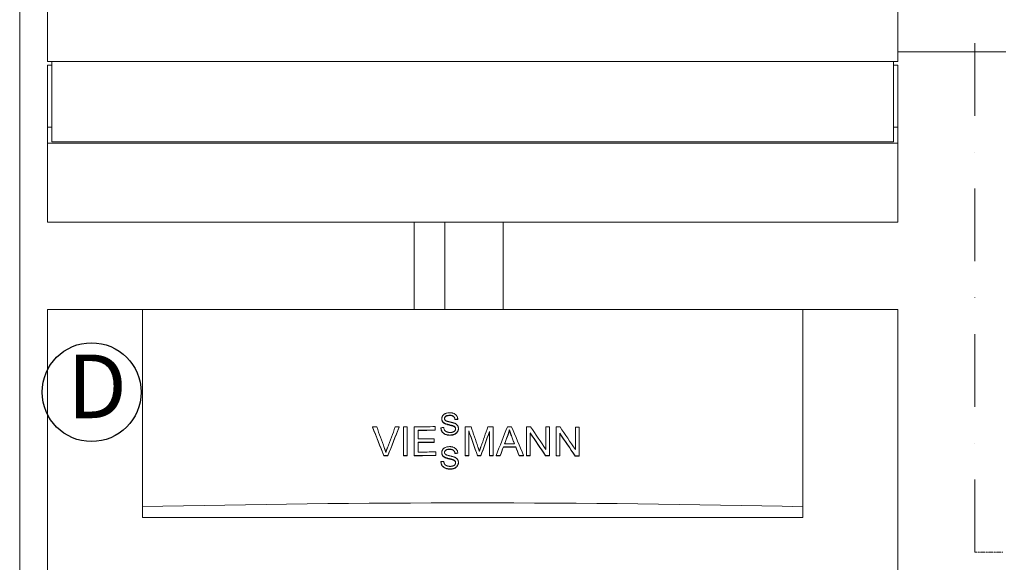
# Model space of a CAD drawing. Units: millimetres. Extents: x -62804 to 48549, y 5187 to 14318.
# Drawn here: x -9845 to -9168, y 7991 to 8364 of the extents above; entities that cross this region are included whole.
import ezdxf
from ezdxf.enums import TextEntityAlignment as Align

# ---------------------------------------------------------------- set-up
doc = ezdxf.new("R2010")
doc.units = ezdxf.units.MM
doc.linetypes.add('DASHDOT', pattern=[1, 0.5, -0.25, 0, -0.25])
doc.layers.add('2DH_SYM', color=41, linetype='Continuous')
for name, color, linetype, lineweight in [('2DR_PLS_SYGN', 146, 'DASHDOT', 18), ('2DR_SYM', 13, 'Continuous', 18), ('Sichtbare Kanten(DIN)', 179, 'Continuous', 18)]:
    doc.layers.add(name, color=color, linetype=linetype, lineweight=lineweight)
doc.styles.add('CP_ATTR', font='ROMANS.SHX')

# ---------------------------------------------------------------- blocks, each defined once
blk = doc.blocks.new('CPHS_822')
at = {"linetype": 'ByBlock', "style": 'CP_ATTR', "flags": 12}
blk.add_attdef('VAL', text='', height=0.25, dxfattribs=at).set_placement((0, 0), align=Align.MIDDLE)
at = {"linetype": 'ByBlock', "style": 'CP_ATTR', "flags": 9}
for tag, p in [('NAME', (-0.0919, -0.0183)), ('FLOW', (-0.0919, -0.0183)), ('CHARACTER', (-0.0919, -0.0184)), ('TEMPERATURE', (-0.0919, -0.0185)), ('NUMBER', (-0.0919, -0.0185)), ('PRODUCT-TYPE', (-0.0919, -0.0186)), ('ORDER-NO', (-0.0919, -0.0187)), ('OTHER', (-0.0918, -0.0183)), ('PN', (-0.0918, -0.0183)), ('PRODUCER', (-0.0917, -0.0183)), ('ARTICLE', (-0.0916, -0.0183)), ('VOLTAGE', (-0.0916, -0.0185)), ('GROUP', (-0.0915, -0.0185)), ('WEIGHT', (-0.0915, -0.0184)), ('POWER', (-0.0915, -0.0187)), ('DN', (-0.0914, -0.0186))]:
    blk.add_attdef(tag, text='', height=0.00005, dxfattribs=at).set_placement(p, align=Align.MIDDLE_LEFT)

msp = doc.modelspace()

# ---------------------------------------------------------------- linework, layer by layer
at = {"layer": '2DH_SYM'}
msp.add_circle((-9795.9, 8108.09), 33.99, dxfattribs=at)
at = {"layer": '2DR_PLS_SYGN', "ltscale": 100}
msp.add_line((-9188.66, 7997.98), (-9188.66, 9224.44), dxfattribs=at)
at = {"layer": '2DR_PLS_SYGN'}
msp.add_line((-9188.66, 7997.98), (-9169.49, 7997.98), dxfattribs=at)
at = {"layer": 'Sichtbare Kanten(DIN)', "color": 7}
for p, q in [((-9826.26, 8335.65), (-9826.26, 8516.47)), ((-9241.61, 8516.47), (-9241.61, 8335.65)), ((-9845.34, 8515.46), (-9845.34, 7954.92)), ((-9241.61, 8342.18), (-9167.27, 8342.18)), ((-9241.61, 8335.65), (-9826.26, 8335.65)), ((-9823.24, 8335.65), (-9823.24, 8280.4)), ((-9244.62, 8280.4), (-9244.62, 8335.65)), ((-9826.26, 8290.44), (-9826.26, 8333.01)), ((-9826.26, 8333.01), (-9823.24, 8333.01)), ((-9241.61, 8333.01), (-9244.62, 8333.01)), ((-9241.61, 8333.01), (-9241.61, 8290.44)), ((-9826.26, 8279.39), (-9826.26, 8290.44)), ((-9826.26, 8290.44), (-9823.24, 8290.44)), ((-9241.61, 8290.44), (-9244.62, 8290.44)), ((-9241.61, 8290.44), (-9241.61, 8279.39)), ((-9241.61, 8279.39), (-9826.26, 8279.39)), ((-9826.26, 8279.39), (-9826.26, 8225.15)), ((-9823.24, 8280.4), (-9244.62, 8280.4)), ((-9241.61, 8279.39), (-9241.61, 8225.15)), ((-9826.26, 8225.15), (-9241.61, 8225.15)), ((-9574.11, 8164.87), (-9574.11, 8225.15)), ((-9553.02, 8225.15), (-9553.02, 8164.87)), ((-9512.84, 8225.15), (-9512.84, 8164.87)), ((-9826.26, 8164.87), (-9760.96, 8164.87)), ((-9826.26, 7984.06), (-9826.26, 8164.87)), ((-9760.96, 8164.87), (-9306.9, 8164.87)), ((-9760.96, 8029.26), (-9760.96, 8164.87)), ((-9306.9, 8029.26), (-9306.9, 8164.87)), ((-9306.9, 8164.87), (-9241.61, 8164.87)), ((-9241.61, 8164.87), (-9241.61, 7984.06)), ((-9555.15, 8089.64), (-9555.15, 8089.83)), ((-9602.75, 8083.97), (-9602.75, 8084.15)), ((-9584.38, 8084.08), (-9584.38, 8084.26)), ((-9581.53, 8084.27), (-9581.53, 8064.52)), ((-9578.86, 8064.53), (-9578.86, 8084.29)), ((-9574.13, 8084.31), (-9574.13, 8064.55)), ((-9559.58, 8082.02), (-9559.58, 8084.36)), ((-9555.72, 8083.42), (-9555.72, 8083.6)), ((-9553.02, 8086.43), (-9553.02, 8086.61)), ((-9547.4, 8084.78), (-9547.4, 8084.96)), ((-9546.07, 8089.17), (-9546.07, 8089.36)), ((-9544.16, 8089.32), (-9544.16, 8089.5)), ((-9543.72, 8082.86), (-9543.72, 8083.05)), ((-9539.03, 8084.32), (-9539.03, 8064.56)), ((-9519.84, 8064.56), (-9519.84, 8084.31)), ((-9496.86, 8084.25), (-9496.86, 8064.5)), ((-9483.56, 8084.19), (-9483.56, 8068.68)), ((-9481.02, 8064.42), (-9481.02, 8084.18)), ((-9476.58, 8084.15), (-9476.58, 8064.4)), ((-9463.29, 8084.07), (-9463.29, 8068.56)), ((-9460.75, 8064.29), (-9460.75, 8084.05)), ((-9571.47, 8075.95), (-9571.47, 8081.98)), ((-9559.58, 8081.84), (-9559.58, 8082.02)), ((-9536.47, 8064.56), (-9536.47, 8081.38)), ((-9522.4, 8081.09), (-9522.4, 8064.56)), ((-9509.75, 8078.25), (-9509.75, 8078.43)), ((-9508.66, 8082.03), (-9508.66, 8082.21)), ((-9494.31, 8064.49), (-9494.31, 8079.99)), ((-9474.04, 8064.38), (-9474.04, 8079.89)), ((-9571.47, 8066.9), (-9571.47, 8073.61)), ((-9560.33, 8073.65), (-9560.33, 8075.98)), ((-9560.33, 8073.47), (-9560.33, 8073.65)), ((-9512.74, 8070.34), (-9512.74, 8070.52)), ((-9504.31, 8070.32), (-9504.31, 8070.5)), ((-9594.99, 8064.26), (-9594.99, 8064.45)), ((-9592.25, 8064.28), (-9592.25, 8064.46)), ((-9581.53, 8064.34), (-9581.53, 8064.52)), ((-9578.86, 8064.35), (-9578.86, 8064.53)), ((-9574.13, 8064.37), (-9574.13, 8064.55)), ((-9559.12, 8064.6), (-9559.12, 8066.94)), ((-9559.12, 8064.42), (-9559.12, 8064.6)), ((-9555.15, 8066.33), (-9555.15, 8066.51)), ((-9553.02, 8063.11), (-9553.02, 8063.3)), ((-9546.07, 8065.86), (-9546.07, 8066.04)), ((-9544.16, 8066.01), (-9544.16, 8066.19)), ((-9539.03, 8064.38), (-9539.03, 8064.56)), ((-9536.47, 8064.38), (-9536.47, 8064.56)), ((-9530.65, 8064.38), (-9530.65, 8064.56)), ((-9528.26, 8064.38), (-9528.26, 8064.56)), ((-9522.4, 8064.38), (-9522.4, 8064.56)), ((-9519.84, 8064.37), (-9519.84, 8064.56)), ((-9517.76, 8064.37), (-9517.76, 8064.55)), ((-9514.94, 8064.36), (-9514.94, 8064.55)), ((-9501.99, 8064.33), (-9501.99, 8064.51)), ((-9498.95, 8064.32), (-9498.95, 8064.5)), ((-9496.86, 8064.31), (-9496.86, 8064.5)), ((-9494.31, 8064.3), (-9494.31, 8064.49)), ((-9483.75, 8064.25), (-9483.75, 8064.44)), ((-9481.02, 8064.24), (-9481.02, 8064.42)), ((-9476.58, 8064.22), (-9476.58, 8064.4)), ((-9474.04, 8064.2), (-9474.04, 8064.38)), ((-9463.47, 8064.13), (-9463.47, 8064.31)), ((-9460.75, 8064.11), (-9460.75, 8064.29)), ((-9555.72, 8060.1), (-9555.72, 8060.29)), ((-9547.4, 8061.46), (-9547.4, 8061.64)), ((-9543.72, 8059.55), (-9543.72, 8059.73)), ((-9760.96, 8021.82), (-9760.96, 8029.26)), ((-9306.9, 8021.82), (-9306.9, 8029.26)), ((-9306.9, 8021.82), (-9760.96, 8021.82))]:
    msp.add_line(p, q, dxfattribs=at)
at = {"layer": 'Sichtbare Kanten(DIN)', "color": 7, "flags": 128}
for points in [[(-9549.84, 8093.92), (-9550.46, 8093.9), (-9551.08, 8093.83), (-9551.68, 8093.71), (-9552.18, 8093.57), (-9552.59, 8093.42), (-9552.89, 8093.29), (-9553.17, 8093.14), (-9553.44, 8092.98), (-9553.7, 8092.79), (-9553.94, 8092.59), (-9554.16, 8092.37), (-9554.35, 8092.14), (-9554.51, 8091.92), (-9554.65, 8091.7), (-9554.76, 8091.49), (-9554.85, 8091.3), (-9554.92, 8091.12), (-9554.98, 8090.94), (-9555.04, 8090.76), (-9555.08, 8090.58), (-9555.11, 8090.39), (-9555.14, 8090.21), (-9555.15, 8090.02), (-9555.15, 8089.83)], [(-9555.15, 8089.83), (-9555.15, 8089.69), (-9555.14, 8089.55), (-9555.13, 8089.41), (-9555.11, 8089.27), (-9555.09, 8089.14), (-9555.06, 8089), (-9555.03, 8088.87), (-9554.99, 8088.74), (-9554.94, 8088.61), (-9554.89, 8088.47), (-9554.82, 8088.33), (-9554.75, 8088.19), (-9554.66, 8088.04), (-9554.56, 8087.89), (-9554.45, 8087.73), (-9554.32, 8087.58), (-9554.18, 8087.43), (-9554.03, 8087.29), (-9553.88, 8087.16), (-9553.72, 8087.04), (-9553.55, 8086.92), (-9553.38, 8086.81), (-9553.2, 8086.71), (-9553.02, 8086.61)], [(-9553.24, 8089.97), (-9553.23, 8090.1), (-9553.22, 8090.22), (-9553.2, 8090.35), (-9553.17, 8090.48), (-9553.13, 8090.6), (-9553.08, 8090.72), (-9553.02, 8090.83), (-9552.95, 8090.95), (-9552.88, 8091.05), (-9552.8, 8091.16), (-9552.71, 8091.25), (-9552.62, 8091.35), (-9552.53, 8091.43), (-9552.42, 8091.52), (-9552.3, 8091.62), (-9552.13, 8091.72), (-9551.92, 8091.83), (-9551.67, 8091.93), (-9551.37, 8092.02), (-9551.06, 8092.09), (-9550.73, 8092.14), (-9550.4, 8092.17), (-9550.08, 8092.19), (-9549.76, 8092.2)], [(-9552.65, 8088.65), (-9552.7, 8088.69), (-9552.74, 8088.73), (-9552.79, 8088.78), (-9552.83, 8088.82), (-9552.87, 8088.87), (-9552.91, 8088.92), (-9552.94, 8088.97), (-9552.98, 8089.02), (-9553.01, 8089.08), (-9553.04, 8089.13), (-9553.07, 8089.19), (-9553.09, 8089.24), (-9553.12, 8089.3), (-9553.14, 8089.36), (-9553.16, 8089.42), (-9553.18, 8089.48), (-9553.19, 8089.54), (-9553.2, 8089.6), (-9553.21, 8089.66), (-9553.22, 8089.72), (-9553.23, 8089.78), (-9553.23, 8089.84), (-9553.24, 8089.9), (-9553.24, 8089.97)], [(-9549.76, 8092.01), (-9550.07, 8092.01), (-9550.38, 8091.99), (-9550.7, 8091.96), (-9551.01, 8091.91), (-9551.32, 8091.85), (-9551.61, 8091.76), (-9551.87, 8091.67), (-9552.08, 8091.57), (-9552.25, 8091.46), (-9552.39, 8091.37), (-9552.49, 8091.28), (-9552.59, 8091.2), (-9552.68, 8091.11), (-9552.76, 8091.02), (-9552.84, 8090.92), (-9552.92, 8090.82), (-9552.99, 8090.71), (-9553.05, 8090.6), (-9553.1, 8090.48), (-9553.14, 8090.37), (-9553.18, 8090.25), (-9553.21, 8090.12), (-9553.23, 8090), (-9553.23, 8089.87)], [(-9544.16, 8089.5), (-9544.19, 8089.87), (-9544.25, 8090.24), (-9544.33, 8090.59), (-9544.44, 8090.94), (-9544.59, 8091.28), (-9544.76, 8091.61), (-9544.97, 8091.93), (-9545.2, 8092.23), (-9545.47, 8092.51), (-9545.77, 8092.76), (-9546.07, 8092.97), (-9546.37, 8093.15), (-9546.67, 8093.3), (-9546.96, 8093.43), (-9547.23, 8093.53), (-9547.51, 8093.62), (-9547.8, 8093.7), (-9548.08, 8093.76), (-9548.37, 8093.81), (-9548.66, 8093.85), (-9548.95, 8093.89), (-9549.25, 8093.91), (-9549.54, 8093.92), (-9549.84, 8093.92)], [(-9549.76, 8092.2), (-9549.39, 8092.19), (-9549.03, 8092.16), (-9548.66, 8092.11), (-9548.3, 8092.04), (-9547.96, 8091.94), (-9547.66, 8091.82), (-9547.42, 8091.69), (-9547.23, 8091.57), (-9547.09, 8091.46), (-9546.97, 8091.35), (-9546.85, 8091.24), (-9546.75, 8091.12), (-9546.65, 8091), (-9546.56, 8090.87), (-9546.48, 8090.73), (-9546.4, 8090.59), (-9546.34, 8090.44), (-9546.28, 8090.29), (-9546.23, 8090.14), (-9546.18, 8089.99), (-9546.15, 8089.83), (-9546.11, 8089.67), (-9546.09, 8089.52), (-9546.07, 8089.36)], [(-9546.07, 8089.17), (-9546.09, 8089.33), (-9546.11, 8089.49), (-9546.15, 8089.65), (-9546.18, 8089.8), (-9546.23, 8089.96), (-9546.28, 8090.11), (-9546.34, 8090.26), (-9546.4, 8090.41), (-9546.48, 8090.55), (-9546.56, 8090.68), (-9546.65, 8090.81), (-9546.75, 8090.94), (-9546.85, 8091.06), (-9546.97, 8091.17), (-9547.09, 8091.28), (-9547.23, 8091.39), (-9547.42, 8091.51), (-9547.66, 8091.63), (-9547.96, 8091.75), (-9548.3, 8091.86), (-9548.66, 8091.93), (-9549.03, 8091.98), (-9549.39, 8092.01), (-9549.76, 8092.01)], [(-9555.72, 8083.6), (-9555.7, 8083.32), (-9555.67, 8083.03), (-9555.63, 8082.75), (-9555.56, 8082.47), (-9555.49, 8082.19), (-9555.39, 8081.92), (-9555.28, 8081.66), (-9555.16, 8081.39), (-9555, 8081.11), (-9554.8, 8080.82), (-9554.56, 8080.51), (-9554.28, 8080.21), (-9553.95, 8079.91), (-9553.6, 8079.65), (-9553.22, 8079.42), (-9552.83, 8079.23), (-9552.41, 8079.06), (-9551.99, 8078.93), (-9551.55, 8078.82), (-9551.1, 8078.73), (-9550.65, 8078.67), (-9550.19, 8078.63), (-9549.74, 8078.61), (-9549.29, 8078.6)], [(-9549.29, 8078.42), (-9549.74, 8078.42), (-9550.19, 8078.45), (-9550.65, 8078.49), (-9551.1, 8078.55), (-9551.55, 8078.63), (-9551.99, 8078.74), (-9552.42, 8078.88), (-9552.83, 8079.05), (-9553.22, 8079.24), (-9553.6, 8079.47), (-9553.95, 8079.73), (-9554.28, 8080.02), (-9554.56, 8080.33), (-9554.8, 8080.63), (-9555, 8080.93), (-9555.16, 8081.21), (-9555.28, 8081.47), (-9555.39, 8081.74), (-9555.49, 8082.01), (-9555.56, 8082.28), (-9555.63, 8082.57), (-9555.67, 8082.85), (-9555.7, 8083.13), (-9555.72, 8083.42)], [(-9553.02, 8086.43), (-9553.2, 8086.53), (-9553.38, 8086.63), (-9553.55, 8086.74), (-9553.72, 8086.85), (-9553.88, 8086.98), (-9554.03, 8087.11), (-9554.18, 8087.25), (-9554.32, 8087.4), (-9554.45, 8087.55), (-9554.56, 8087.7), (-9554.66, 8087.85), (-9554.75, 8088), (-9554.82, 8088.15), (-9554.89, 8088.29), (-9554.94, 8088.42), (-9554.99, 8088.56), (-9555.03, 8088.69), (-9555.06, 8088.82), (-9555.09, 8088.96), (-9555.11, 8089.09), (-9555.13, 8089.23), (-9555.14, 8089.37), (-9555.15, 8089.5), (-9555.15, 8089.64)], [(-9549.38, 8080.35), (-9549.56, 8080.35), (-9549.74, 8080.36), (-9549.92, 8080.37), (-9550.09, 8080.39), (-9550.27, 8080.41), (-9550.45, 8080.43), (-9550.62, 8080.46), (-9550.8, 8080.5), (-9550.97, 8080.54), (-9551.14, 8080.59), (-9551.31, 8080.64), (-9551.48, 8080.7), (-9551.67, 8080.78), (-9551.92, 8080.89), (-9552.2, 8081.04), (-9552.5, 8081.23), (-9552.79, 8081.46), (-9553.04, 8081.72), (-9553.25, 8082), (-9553.43, 8082.32), (-9553.58, 8082.67), (-9553.69, 8083.03), (-9553.78, 8083.39), (-9553.83, 8083.76)], [(-9553.02, 8086.61), (-9552.81, 8086.51), (-9552.58, 8086.41), (-9552.33, 8086.32), (-9552.06, 8086.22), (-9551.78, 8086.14), (-9551.49, 8086.05), (-9551.19, 8085.97), (-9550.9, 8085.89), (-9550.6, 8085.81), (-9550.31, 8085.74), (-9550.03, 8085.67), (-9549.76, 8085.61), (-9549.5, 8085.54), (-9549.25, 8085.48), (-9549.02, 8085.43), (-9548.79, 8085.37), (-9548.57, 8085.31), (-9548.36, 8085.25), (-9548.16, 8085.2), (-9547.98, 8085.15), (-9547.81, 8085.1), (-9547.65, 8085.05), (-9547.52, 8085), (-9547.4, 8084.96)], [(-9547.4, 8084.78), (-9547.53, 8084.82), (-9547.67, 8084.87), (-9547.83, 8084.92), (-9548.01, 8084.98), (-9548.21, 8085.03), (-9548.42, 8085.09), (-9548.63, 8085.14), (-9548.86, 8085.2), (-9549.09, 8085.26), (-9549.33, 8085.32), (-9549.57, 8085.38), (-9549.83, 8085.44), (-9550.1, 8085.51), (-9550.38, 8085.57), (-9550.66, 8085.64), (-9550.95, 8085.72), (-9551.24, 8085.8), (-9551.53, 8085.88), (-9551.81, 8085.96), (-9552.08, 8086.05), (-9552.34, 8086.14), (-9552.59, 8086.23), (-9552.81, 8086.33), (-9553.02, 8086.43)], [(-9546.28, 8086.66), (-9546.54, 8086.77), (-9546.84, 8086.87), (-9547.16, 8086.97), (-9547.48, 8087.07), (-9547.81, 8087.16), (-9548.12, 8087.24), (-9548.42, 8087.32), (-9548.72, 8087.39), (-9549, 8087.46), (-9549.27, 8087.52), (-9549.54, 8087.58), (-9549.8, 8087.64), (-9550.06, 8087.7), (-9550.32, 8087.76), (-9550.58, 8087.83), (-9550.85, 8087.9), (-9551.12, 8087.98), (-9551.38, 8088.06), (-9551.63, 8088.14), (-9551.87, 8088.23), (-9552.09, 8088.32), (-9552.3, 8088.42), (-9552.49, 8088.53), (-9552.65, 8088.65)], [(-9549.29, 8078.6), (-9548.95, 8078.61), (-9548.62, 8078.63), (-9548.29, 8078.66), (-9547.96, 8078.71), (-9547.63, 8078.78), (-9547.31, 8078.86), (-9546.99, 8078.95), (-9546.68, 8079.06), (-9546.37, 8079.19), (-9546.05, 8079.35), (-9545.72, 8079.54), (-9545.38, 8079.78), (-9545.04, 8080.06), (-9544.73, 8080.38), (-9544.48, 8080.7), (-9544.28, 8081.01), (-9544.13, 8081.3), (-9544.01, 8081.55), (-9543.92, 8081.79), (-9543.85, 8082.04), (-9543.79, 8082.28), (-9543.75, 8082.53), (-9543.72, 8082.79), (-9543.72, 8083.05)], [(-9547.4, 8084.96), (-9547.27, 8084.91), (-9547.13, 8084.85), (-9547, 8084.79), (-9546.87, 8084.73), (-9546.74, 8084.66), (-9546.61, 8084.59), (-9546.49, 8084.51), (-9546.37, 8084.42), (-9546.26, 8084.33), (-9546.16, 8084.23), (-9546.07, 8084.13), (-9545.99, 8084.03), (-9545.92, 8083.93), (-9545.87, 8083.83), (-9545.82, 8083.73), (-9545.78, 8083.64), (-9545.74, 8083.55), (-9545.71, 8083.45), (-9545.69, 8083.36), (-9545.67, 8083.26), (-9545.65, 8083.17), (-9545.64, 8083.07), (-9545.64, 8082.97), (-9545.63, 8082.87)], [(-9545.64, 8082.78), (-9545.64, 8082.88), (-9545.65, 8082.97), (-9545.67, 8083.07), (-9545.68, 8083.16), (-9545.71, 8083.25), (-9545.73, 8083.34), (-9545.77, 8083.43), (-9545.8, 8083.52), (-9545.85, 8083.61), (-9545.9, 8083.7), (-9545.96, 8083.8), (-9546.03, 8083.89), (-9546.11, 8083.99), (-9546.2, 8084.09), (-9546.3, 8084.18), (-9546.41, 8084.27), (-9546.52, 8084.35), (-9546.64, 8084.42), (-9546.76, 8084.49), (-9546.89, 8084.56), (-9547.01, 8084.62), (-9547.14, 8084.68), (-9547.27, 8084.73), (-9547.4, 8084.78)], [(-9543.72, 8083.05), (-9543.72, 8083.19), (-9543.73, 8083.33), (-9543.74, 8083.48), (-9543.75, 8083.62), (-9543.78, 8083.76), (-9543.8, 8083.9), (-9543.84, 8084.04), (-9543.88, 8084.17), (-9543.92, 8084.31), (-9543.97, 8084.45), (-9544.03, 8084.59), (-9544.1, 8084.74), (-9544.19, 8084.91), (-9544.3, 8085.08), (-9544.42, 8085.26), (-9544.57, 8085.45), (-9544.75, 8085.63), (-9544.94, 8085.81), (-9545.14, 8085.98), (-9545.35, 8086.14), (-9545.58, 8086.28), (-9545.8, 8086.42), (-9546.04, 8086.54), (-9546.28, 8086.66)], [(-9545.63, 8082.87), (-9545.64, 8082.74), (-9545.65, 8082.61), (-9545.67, 8082.48), (-9545.7, 8082.35), (-9545.74, 8082.22), (-9545.78, 8082.1), (-9545.84, 8081.98), (-9545.9, 8081.85), (-9545.98, 8081.72), (-9546.08, 8081.58), (-9546.2, 8081.43), (-9546.34, 8081.29), (-9546.51, 8081.15), (-9546.69, 8081.02), (-9546.87, 8080.91), (-9547.07, 8080.81), (-9547.27, 8080.72), (-9547.48, 8080.65), (-9547.71, 8080.57), (-9547.98, 8080.5), (-9548.27, 8080.44), (-9548.61, 8080.39), (-9548.97, 8080.36), (-9549.38, 8080.35)], [(-9543.72, 8082.86), (-9543.72, 8082.61), (-9543.75, 8082.35), (-9543.79, 8082.1), (-9543.85, 8081.85), (-9543.92, 8081.61), (-9544.01, 8081.37), (-9544.13, 8081.12), (-9544.28, 8080.83), (-9544.48, 8080.52), (-9544.73, 8080.2), (-9545.04, 8079.88), (-9545.37, 8079.6), (-9545.71, 8079.36), (-9546.05, 8079.17), (-9546.37, 8079.01), (-9546.67, 8078.88), (-9546.99, 8078.77), (-9547.3, 8078.67), (-9547.63, 8078.59), (-9547.96, 8078.53), (-9548.29, 8078.48), (-9548.62, 8078.44), (-9548.95, 8078.42), (-9549.29, 8078.42)], [(-9509.75, 8078.43), (-9509.69, 8078.59), (-9509.64, 8078.74), (-9509.59, 8078.9), (-9509.53, 8079.05), (-9509.48, 8079.21), (-9509.43, 8079.36), (-9509.38, 8079.52), (-9509.33, 8079.68), (-9509.28, 8079.83), (-9509.23, 8079.99), (-9509.18, 8080.15), (-9509.14, 8080.3), (-9509.09, 8080.46), (-9509.05, 8080.62), (-9509.01, 8080.78), (-9508.96, 8080.93), (-9508.92, 8081.09), (-9508.88, 8081.25), (-9508.84, 8081.41), (-9508.81, 8081.57), (-9508.77, 8081.73), (-9508.73, 8081.89), (-9508.7, 8082.05), (-9508.66, 8082.21)], [(-9508.66, 8082.03), (-9508.7, 8081.87), (-9508.73, 8081.71), (-9508.77, 8081.55), (-9508.81, 8081.39), (-9508.84, 8081.23), (-9508.88, 8081.07), (-9508.92, 8080.91), (-9508.96, 8080.75), (-9509.01, 8080.59), (-9509.05, 8080.44), (-9509.09, 8080.28), (-9509.14, 8080.12), (-9509.18, 8079.96), (-9509.23, 8079.81), (-9509.28, 8079.65), (-9509.33, 8079.49), (-9509.38, 8079.34), (-9509.43, 8079.18), (-9509.48, 8079.02), (-9509.53, 8078.87), (-9509.59, 8078.71), (-9509.64, 8078.56), (-9509.69, 8078.4), (-9509.75, 8078.25)], [(-9508.66, 8082.21), (-9508.61, 8082.04), (-9508.56, 8081.87), (-9508.51, 8081.69), (-9508.45, 8081.52), (-9508.4, 8081.34), (-9508.34, 8081.17), (-9508.29, 8080.99), (-9508.23, 8080.82), (-9508.17, 8080.65), (-9508.11, 8080.48), (-9508.06, 8080.31), (-9508, 8080.14), (-9507.94, 8079.97), (-9507.88, 8079.8), (-9507.82, 8079.63), (-9507.76, 8079.46), (-9507.69, 8079.29), (-9507.63, 8079.12), (-9507.57, 8078.95), (-9507.51, 8078.78), (-9507.44, 8078.61), (-9507.38, 8078.44), (-9507.32, 8078.28), (-9507.25, 8078.11)], [(-9507.25, 8077.93), (-9507.32, 8078.09), (-9507.38, 8078.26), (-9507.44, 8078.43), (-9507.51, 8078.6), (-9507.57, 8078.77), (-9507.63, 8078.94), (-9507.69, 8079.11), (-9507.76, 8079.28), (-9507.82, 8079.45), (-9507.88, 8079.62), (-9507.94, 8079.79), (-9508, 8079.96), (-9508.06, 8080.13), (-9508.11, 8080.3), (-9508.17, 8080.47), (-9508.23, 8080.64), (-9508.29, 8080.81), (-9508.34, 8080.98), (-9508.4, 8081.16), (-9508.45, 8081.33), (-9508.51, 8081.51), (-9508.56, 8081.68), (-9508.61, 8081.86), (-9508.66, 8082.03)], [(-9593.59, 8066.64), (-9593.63, 8066.77), (-9593.67, 8066.91), (-9593.71, 8067.04), (-9593.75, 8067.18), (-9593.79, 8067.31), (-9593.84, 8067.45), (-9593.88, 8067.58), (-9593.92, 8067.72), (-9593.96, 8067.85), (-9594.01, 8067.99), (-9594.05, 8068.12), (-9594.09, 8068.25), (-9594.14, 8068.39), (-9594.18, 8068.52), (-9594.23, 8068.66), (-9594.27, 8068.79), (-9594.32, 8068.92), (-9594.37, 8069.06), (-9594.41, 8069.19), (-9594.46, 8069.32), (-9594.51, 8069.46), (-9594.55, 8069.59), (-9594.6, 8069.72), (-9594.65, 8069.85)], [(-9592.52, 8069.87), (-9592.57, 8069.73), (-9592.62, 8069.6), (-9592.67, 8069.47), (-9592.72, 8069.33), (-9592.77, 8069.2), (-9592.82, 8069.07), (-9592.86, 8068.93), (-9592.91, 8068.8), (-9592.96, 8068.67), (-9593, 8068.53), (-9593.05, 8068.4), (-9593.09, 8068.26), (-9593.14, 8068.13), (-9593.18, 8067.99), (-9593.22, 8067.86), (-9593.27, 8067.72), (-9593.31, 8067.59), (-9593.35, 8067.45), (-9593.39, 8067.32), (-9593.44, 8067.18), (-9593.48, 8067.05), (-9593.52, 8066.91), (-9593.56, 8066.77), (-9593.59, 8066.64)], [(-9549.84, 8070.61), (-9550.46, 8070.58), (-9551.08, 8070.51), (-9551.68, 8070.4), (-9552.18, 8070.25), (-9552.59, 8070.11), (-9552.89, 8069.97), (-9553.17, 8069.82), (-9553.44, 8069.66), (-9553.7, 8069.48), (-9553.94, 8069.27), (-9554.16, 8069.05), (-9554.35, 8068.82), (-9554.51, 8068.6), (-9554.65, 8068.38), (-9554.76, 8068.18), (-9554.85, 8067.99), (-9554.92, 8067.81), (-9554.98, 8067.63), (-9555.04, 8067.45), (-9555.08, 8067.26), (-9555.11, 8067.08), (-9555.14, 8066.89), (-9555.15, 8066.7), (-9555.15, 8066.51)], [(-9544.16, 8066.19), (-9544.19, 8066.56), (-9544.25, 8066.92), (-9544.33, 8067.28), (-9544.44, 8067.63), (-9544.59, 8067.97), (-9544.76, 8068.29), (-9544.97, 8068.61), (-9545.2, 8068.91), (-9545.47, 8069.19), (-9545.77, 8069.44), (-9546.07, 8069.66), (-9546.37, 8069.84), (-9546.67, 8069.99), (-9546.96, 8070.11), (-9547.23, 8070.21), (-9547.51, 8070.3), (-9547.8, 8070.38), (-9548.08, 8070.44), (-9548.37, 8070.5), (-9548.66, 8070.54), (-9548.95, 8070.57), (-9549.25, 8070.59), (-9549.54, 8070.6), (-9549.84, 8070.61)], [(-9529.31, 8067.41), (-9529.34, 8067.53), (-9529.38, 8067.65), (-9529.42, 8067.78), (-9529.47, 8067.91), (-9529.51, 8068.03), (-9529.55, 8068.16), (-9529.59, 8068.29), (-9529.63, 8068.41), (-9529.67, 8068.53), (-9529.71, 8068.65), (-9529.75, 8068.77), (-9529.79, 8068.89), (-9529.83, 8069.01), (-9529.87, 8069.13), (-9529.91, 8069.25), (-9529.95, 8069.37), (-9529.99, 8069.49), (-9530.03, 8069.61), (-9530.07, 8069.74), (-9530.11, 8069.86), (-9530.15, 8069.98), (-9530.19, 8070.1), (-9530.23, 8070.21), (-9530.27, 8070.33)], [(-9528.23, 8070.57), (-9528.28, 8070.44), (-9528.32, 8070.32), (-9528.37, 8070.19), (-9528.41, 8070.06), (-9528.46, 8069.93), (-9528.5, 8069.8), (-9528.55, 8069.66), (-9528.6, 8069.53), (-9528.64, 8069.4), (-9528.69, 8069.27), (-9528.73, 8069.14), (-9528.78, 8069.01), (-9528.82, 8068.88), (-9528.86, 8068.75), (-9528.91, 8068.62), (-9528.95, 8068.49), (-9529, 8068.36), (-9529.04, 8068.22), (-9529.09, 8068.08), (-9529.13, 8067.95), (-9529.18, 8067.81), (-9529.22, 8067.67), (-9529.26, 8067.54), (-9529.31, 8067.41)], [(-9555.15, 8066.51), (-9555.15, 8066.37), (-9555.14, 8066.23), (-9555.13, 8066.09), (-9555.11, 8065.96), (-9555.09, 8065.82), (-9555.06, 8065.69), (-9555.03, 8065.55), (-9554.99, 8065.42), (-9554.94, 8065.29), (-9554.89, 8065.15), (-9554.82, 8065.01), (-9554.75, 8064.87), (-9554.66, 8064.72), (-9554.56, 8064.57), (-9554.45, 8064.42), (-9554.32, 8064.26), (-9554.18, 8064.12), (-9554.03, 8063.98), (-9553.88, 8063.84), (-9553.72, 8063.72), (-9553.55, 8063.6), (-9553.38, 8063.49), (-9553.2, 8063.39), (-9553.02, 8063.3)], [(-9553.02, 8063.11), (-9553.2, 8063.21), (-9553.38, 8063.31), (-9553.55, 8063.42), (-9553.72, 8063.54), (-9553.88, 8063.66), (-9554.03, 8063.79), (-9554.18, 8063.93), (-9554.32, 8064.08), (-9554.45, 8064.23), (-9554.56, 8064.39), (-9554.66, 8064.54), (-9554.75, 8064.69), (-9554.82, 8064.83), (-9554.89, 8064.97), (-9554.94, 8065.11), (-9554.99, 8065.24), (-9555.03, 8065.37), (-9555.06, 8065.51), (-9555.09, 8065.64), (-9555.11, 8065.78), (-9555.13, 8065.91), (-9555.14, 8066.05), (-9555.15, 8066.19), (-9555.15, 8066.33)], [(-9553.24, 8066.65), (-9553.23, 8066.78), (-9553.22, 8066.91), (-9553.2, 8067.03), (-9553.17, 8067.16), (-9553.13, 8067.28), (-9553.08, 8067.4), (-9553.02, 8067.52), (-9552.95, 8067.63), (-9552.88, 8067.74), (-9552.8, 8067.84), (-9552.71, 8067.94), (-9552.62, 8068.03), (-9552.53, 8068.12), (-9552.42, 8068.2), (-9552.3, 8068.3), (-9552.13, 8068.4), (-9551.92, 8068.51), (-9551.67, 8068.61), (-9551.37, 8068.7), (-9551.06, 8068.77), (-9550.73, 8068.82), (-9550.4, 8068.86), (-9550.08, 8068.87), (-9549.76, 8068.88)], [(-9552.65, 8065.33), (-9552.7, 8065.37), (-9552.74, 8065.42), (-9552.79, 8065.46), (-9552.83, 8065.51), (-9552.87, 8065.55), (-9552.91, 8065.6), (-9552.94, 8065.66), (-9552.98, 8065.71), (-9553.01, 8065.76), (-9553.04, 8065.81), (-9553.07, 8065.87), (-9553.09, 8065.93), (-9553.12, 8065.98), (-9553.14, 8066.04), (-9553.16, 8066.1), (-9553.18, 8066.16), (-9553.19, 8066.22), (-9553.2, 8066.28), (-9553.21, 8066.34), (-9553.22, 8066.4), (-9553.23, 8066.46), (-9553.23, 8066.52), (-9553.24, 8066.59), (-9553.24, 8066.65)], [(-9549.76, 8068.7), (-9550.07, 8068.69), (-9550.38, 8068.67), (-9550.7, 8068.64), (-9551.01, 8068.6), (-9551.32, 8068.53), (-9551.61, 8068.45), (-9551.87, 8068.35), (-9552.08, 8068.25), (-9552.25, 8068.15), (-9552.39, 8068.05), (-9552.49, 8067.97), (-9552.59, 8067.88), (-9552.68, 8067.79), (-9552.76, 8067.7), (-9552.84, 8067.6), (-9552.92, 8067.5), (-9552.99, 8067.39), (-9553.05, 8067.28), (-9553.1, 8067.17), (-9553.14, 8067.05), (-9553.18, 8066.93), (-9553.21, 8066.81), (-9553.23, 8066.68), (-9553.23, 8066.56)], [(-9553.02, 8063.3), (-9552.81, 8063.19), (-9552.58, 8063.1), (-9552.33, 8063), (-9552.06, 8062.91), (-9551.78, 8062.82), (-9551.49, 8062.73), (-9551.19, 8062.65), (-9550.9, 8062.57), (-9550.6, 8062.5), (-9550.31, 8062.42), (-9550.03, 8062.35), (-9549.76, 8062.29), (-9549.5, 8062.23), (-9549.25, 8062.17), (-9549.02, 8062.11), (-9548.79, 8062.05), (-9548.57, 8061.99), (-9548.36, 8061.94), (-9548.16, 8061.88), (-9547.98, 8061.83), (-9547.81, 8061.78), (-9547.65, 8061.73), (-9547.52, 8061.69), (-9547.4, 8061.64)], [(-9547.4, 8061.46), (-9547.53, 8061.51), (-9547.67, 8061.56), (-9547.83, 8061.61), (-9548.01, 8061.66), (-9548.21, 8061.71), (-9548.42, 8061.77), (-9548.63, 8061.83), (-9548.86, 8061.89), (-9549.09, 8061.94), (-9549.33, 8062), (-9549.57, 8062.06), (-9549.83, 8062.12), (-9550.1, 8062.19), (-9550.38, 8062.26), (-9550.66, 8062.33), (-9550.95, 8062.4), (-9551.24, 8062.48), (-9551.53, 8062.56), (-9551.81, 8062.65), (-9552.08, 8062.73), (-9552.34, 8062.82), (-9552.59, 8062.92), (-9552.81, 8063.01), (-9553.02, 8063.11)], [(-9546.28, 8063.34), (-9546.54, 8063.45), (-9546.84, 8063.56), (-9547.16, 8063.66), (-9547.48, 8063.76), (-9547.81, 8063.85), (-9548.12, 8063.93), (-9548.42, 8064), (-9548.72, 8064.07), (-9549, 8064.14), (-9549.27, 8064.2), (-9549.54, 8064.26), (-9549.8, 8064.32), (-9550.06, 8064.38), (-9550.32, 8064.45), (-9550.58, 8064.51), (-9550.85, 8064.58), (-9551.12, 8064.66), (-9551.38, 8064.74), (-9551.63, 8064.82), (-9551.87, 8064.91), (-9552.09, 8065.01), (-9552.3, 8065.1), (-9552.49, 8065.21), (-9552.65, 8065.33)], [(-9549.76, 8068.88), (-9549.39, 8068.87), (-9549.03, 8068.85), (-9548.66, 8068.8), (-9548.3, 8068.72), (-9547.96, 8068.62), (-9547.66, 8068.5), (-9547.42, 8068.38), (-9547.23, 8068.25), (-9547.09, 8068.14), (-9546.97, 8068.04), (-9546.85, 8067.92), (-9546.75, 8067.81), (-9546.65, 8067.68), (-9546.56, 8067.55), (-9546.48, 8067.41), (-9546.4, 8067.27), (-9546.34, 8067.13), (-9546.28, 8066.98), (-9546.23, 8066.82), (-9546.18, 8066.67), (-9546.15, 8066.51), (-9546.11, 8066.36), (-9546.09, 8066.2), (-9546.07, 8066.04)], [(-9546.07, 8065.86), (-9546.09, 8066.02), (-9546.11, 8066.17), (-9546.15, 8066.33), (-9546.18, 8066.49), (-9546.23, 8066.64), (-9546.28, 8066.79), (-9546.34, 8066.94), (-9546.4, 8067.09), (-9546.48, 8067.23), (-9546.56, 8067.37), (-9546.65, 8067.5), (-9546.75, 8067.62), (-9546.85, 8067.74), (-9546.97, 8067.85), (-9547.09, 8067.96), (-9547.23, 8068.07), (-9547.42, 8068.19), (-9547.66, 8068.32), (-9547.96, 8068.44), (-9548.3, 8068.54), (-9548.66, 8068.61), (-9549.03, 8068.66), (-9549.39, 8068.69), (-9549.76, 8068.7)], [(-9543.72, 8059.73), (-9543.72, 8059.87), (-9543.73, 8060.02), (-9543.74, 8060.16), (-9543.75, 8060.3), (-9543.78, 8060.44), (-9543.8, 8060.58), (-9543.84, 8060.72), (-9543.88, 8060.86), (-9543.92, 8060.99), (-9543.97, 8061.13), (-9544.03, 8061.27), (-9544.1, 8061.43), (-9544.19, 8061.59), (-9544.3, 8061.77), (-9544.42, 8061.95), (-9544.57, 8062.13), (-9544.75, 8062.32), (-9544.94, 8062.5), (-9545.14, 8062.67), (-9545.35, 8062.82), (-9545.58, 8062.97), (-9545.8, 8063.1), (-9546.04, 8063.23), (-9546.28, 8063.34)], [(-9555.72, 8060.29), (-9555.7, 8060), (-9555.67, 8059.71), (-9555.63, 8059.43), (-9555.56, 8059.15), (-9555.49, 8058.87), (-9555.39, 8058.6), (-9555.28, 8058.34), (-9555.16, 8058.08), (-9555, 8057.8), (-9554.8, 8057.5), (-9554.56, 8057.19), (-9554.28, 8056.89), (-9553.95, 8056.6), (-9553.6, 8056.34), (-9553.22, 8056.11), (-9552.83, 8055.91), (-9552.41, 8055.75), (-9551.99, 8055.61), (-9551.55, 8055.5), (-9551.1, 8055.42), (-9550.65, 8055.35), (-9550.19, 8055.31), (-9549.74, 8055.29), (-9549.29, 8055.28)], [(-9549.29, 8055.1), (-9549.74, 8055.11), (-9550.19, 8055.13), (-9550.65, 8055.17), (-9551.1, 8055.23), (-9551.55, 8055.32), (-9551.99, 8055.43), (-9552.42, 8055.56), (-9552.83, 8055.73), (-9553.22, 8055.93), (-9553.6, 8056.15), (-9553.95, 8056.41), (-9554.28, 8056.71), (-9554.56, 8057.01), (-9554.8, 8057.32), (-9555, 8057.61), (-9555.16, 8057.89), (-9555.28, 8058.16), (-9555.39, 8058.42), (-9555.49, 8058.69), (-9555.56, 8058.97), (-9555.63, 8059.25), (-9555.67, 8059.53), (-9555.7, 8059.82), (-9555.72, 8060.1)], [(-9549.38, 8057.03), (-9549.56, 8057.04), (-9549.74, 8057.04), (-9549.92, 8057.05), (-9550.09, 8057.07), (-9550.27, 8057.09), (-9550.45, 8057.12), (-9550.62, 8057.15), (-9550.8, 8057.18), (-9550.97, 8057.22), (-9551.14, 8057.27), (-9551.31, 8057.33), (-9551.48, 8057.39), (-9551.67, 8057.46), (-9551.92, 8057.57), (-9552.2, 8057.72), (-9552.5, 8057.91), (-9552.79, 8058.14), (-9553.04, 8058.4), (-9553.25, 8058.69), (-9553.43, 8059.01), (-9553.58, 8059.35), (-9553.69, 8059.71), (-9553.78, 8060.08), (-9553.83, 8060.45)], [(-9545.63, 8059.56), (-9545.64, 8059.43), (-9545.65, 8059.29), (-9545.67, 8059.16), (-9545.7, 8059.03), (-9545.74, 8058.91), (-9545.78, 8058.78), (-9545.84, 8058.66), (-9545.9, 8058.53), (-9545.98, 8058.4), (-9546.08, 8058.26), (-9546.2, 8058.11), (-9546.34, 8057.97), (-9546.51, 8057.83), (-9546.69, 8057.71), (-9546.87, 8057.59), (-9547.07, 8057.5), (-9547.27, 8057.41), (-9547.48, 8057.33), (-9547.71, 8057.25), (-9547.98, 8057.18), (-9548.27, 8057.12), (-9548.61, 8057.08), (-9548.97, 8057.05), (-9549.38, 8057.03)], [(-9549.29, 8055.28), (-9548.95, 8055.29), (-9548.62, 8055.31), (-9548.29, 8055.35), (-9547.96, 8055.39), (-9547.63, 8055.46), (-9547.31, 8055.54), (-9546.99, 8055.63), (-9546.68, 8055.75), (-9546.37, 8055.88), (-9546.05, 8056.03), (-9545.72, 8056.23), (-9545.38, 8056.46), (-9545.04, 8056.75), (-9544.73, 8057.07), (-9544.48, 8057.39), (-9544.28, 8057.7), (-9544.13, 8057.98), (-9544.01, 8058.23), (-9543.92, 8058.47), (-9543.85, 8058.72), (-9543.79, 8058.97), (-9543.75, 8059.22), (-9543.72, 8059.47), (-9543.72, 8059.73)], [(-9543.72, 8059.55), (-9543.72, 8059.29), (-9543.75, 8059.04), (-9543.79, 8058.78), (-9543.85, 8058.54), (-9543.92, 8058.29), (-9544.01, 8058.05), (-9544.13, 8057.8), (-9544.28, 8057.51), (-9544.48, 8057.21), (-9544.73, 8056.89), (-9545.04, 8056.57), (-9545.37, 8056.28), (-9545.71, 8056.05), (-9546.05, 8055.85), (-9546.37, 8055.7), (-9546.67, 8055.57), (-9546.99, 8055.45), (-9547.3, 8055.36), (-9547.63, 8055.28), (-9547.96, 8055.21), (-9548.29, 8055.16), (-9548.62, 8055.13), (-9548.95, 8055.11), (-9549.29, 8055.1)], [(-9547.4, 8061.64), (-9547.27, 8061.59), (-9547.13, 8061.54), (-9547, 8061.48), (-9546.87, 8061.41), (-9546.74, 8061.34), (-9546.61, 8061.27), (-9546.49, 8061.19), (-9546.37, 8061.1), (-9546.26, 8061.01), (-9546.16, 8060.91), (-9546.07, 8060.81), (-9545.99, 8060.71), (-9545.92, 8060.61), (-9545.87, 8060.51), (-9545.82, 8060.42), (-9545.78, 8060.32), (-9545.74, 8060.23), (-9545.71, 8060.14), (-9545.69, 8060.04), (-9545.67, 8059.95), (-9545.65, 8059.85), (-9545.64, 8059.75), (-9545.64, 8059.66), (-9545.63, 8059.56)], [(-9545.64, 8059.47), (-9545.64, 8059.56), (-9545.65, 8059.66), (-9545.67, 8059.75), (-9545.68, 8059.84), (-9545.71, 8059.93), (-9545.73, 8060.02), (-9545.77, 8060.11), (-9545.8, 8060.2), (-9545.85, 8060.29), (-9545.9, 8060.38), (-9545.96, 8060.48), (-9546.03, 8060.57), (-9546.11, 8060.67), (-9546.2, 8060.77), (-9546.3, 8060.86), (-9546.41, 8060.95), (-9546.52, 8061.03), (-9546.64, 8061.11), (-9546.76, 8061.18), (-9546.89, 8061.24), (-9547.01, 8061.3), (-9547.14, 8061.36), (-9547.27, 8061.41), (-9547.4, 8061.46)]]:
    msp.add_lwpolyline(points, dxfattribs=at)
at = {"layer": 'Sichtbare Kanten(DIN)', "color": 7}
for centre, major_axis, ratio, start_param, end_param in [((-9533.93, 7756.68), (-1799.71, 0), 0.182089, 4.749037, 4.750638), ((-9533.93, 7581.57), (1796.25, -4590.87), 0.024268, 1.666673, 1.67099), ((-9533.93, 7581.57), (1795.25, -4588.31), 0.024268, 1.666692, 1.671011), ((-9533.93, 7575.48), (1796.63, -4956.29), 0.021221, 1.663014, 1.665918), ((-9533.93, 7896.99), (1796.44, 4761.67), 0.022771, 1.540052, 1.543074), ((-9533.93, 7883.29), (1796.18, 4528.65), 0.024848, 1.536261, 1.540637), ((-9533.93, 7883.29), (1795.18, 4526.13), 0.024848, 1.536277, 1.540655), ((-9533.93, 7756.68), (-1799.71, 0), 0.182089, 4.740421, 4.741928), ((-9533.93, 7756.68), (-1799.71, 0), 0.182089, 4.737357, 4.738838), ((-9533.93, 7756.68), (-1799.71, 0), 0.182089, 4.726643, 4.734727), ((-9533.93, 7757.75), (1799.48, 156.19), 0.180772, 1.566166, 1.567213), ((-9533.93, 7762.59), (1799.52, 143.29), 0.18098, 1.562072, 1.563131), ((-9533.93, 7762.59), (1798.51, 143.21), 0.18098, 1.562075, 1.563135), ((-9533.93, 7756.61), (-1799.71, 0), 0.182089, 4.713001, 4.715221), ((-9533.93, 7753.38), (1796.93, -5296.13), 0.018856, 1.624279, 1.626925), ((-9533.93, 7726.63), (1796.8, 5139.42), 0.019897, 1.5081, 1.510781), ((-9533.93, 7756.61), (-1799.71, 0), 0.182089, 4.70456, 4.706542), ((-9533.93, 7695.46), (1796.28, 4618.06), 0.02402, 1.495846, 1.500134), ((-9533.93, 7756.61), (-1799.71, 0), 0.182089, 4.697514, 4.699114), ((-9533.93, 7821.04), (1795.97, -4343.72), 0.026695, 1.615834, 1.620396), ((-9533.93, 7756.61), (-1799.71, 0), 0.182089, 4.690272, 4.691787), ((-9533.93, 7815.03), (1793.24, -2659.87), 0.057312, 1.627612, 1.633485), ((-9533.93, 7756.61), (-1799.71, 0), 0.182089, 4.682986, 4.684399), ((-9533.93, 7756.61), (-1799.71, 0), 0.182089, 4.679002, 4.680517), ((-9533.93, 7844.79), (1793.24, -2659.87), 0.057312, 1.61634, 1.622215), ((-9533.93, 7756.61), (-1799.71, 0), 0.182089, 4.671713, 4.673127), ((-9533.93, 7754.35), (1799.71, 0), 0.182089, 1.58505, 1.591654), ((-9533.93, 7754.35), (-1798.7, 0), 0.182089, 4.72665, 4.733258), ((-9533.93, 7746.34), (1796.86, -5211.94), 0.019405, 1.625201, 1.628434), ((-9533.93, 7746.34), (1795.86, -5209.03), 0.019405, 1.6252, 1.628435), ((-9533.93, 7720.88), (1796.75, 5083.66), 0.020287, 1.507052, 1.510311), ((-9533.93, 7720.88), (1795.75, 5080.82), 0.020287, 1.507049, 1.510309), ((-9533.93, 7687.62), (1796.38, 4709.87), 0.023211, 1.49658, 1.497814), ((-9533.93, 7687.62), (1795.38, 4707.24), 0.023211, 1.496572, 1.497768), ((-9533.93, 7819.63), (1796.35, -4678.99), 0.023479, 1.615877, 1.617051), ((-9533.93, 7819.63), (1795.35, -4676.38), 0.023479, 1.615907, 1.617043), ((-9533.93, 7810.52), (1793.24, -2659.87), 0.057312, 1.627714, 1.633587), ((-9533.93, 7810.52), (1792.24, -2658.38), 0.057312, 1.627699, 1.633575), ((-9533.93, 7840.28), (1793.24, -2659.87), 0.057312, 1.616442, 1.622317), ((-9533.93, 7840.28), (1792.24, -2658.38), 0.057312, 1.61642, 1.622299), ((-9533.93, 7748.31), (-1799.71, 0), 0.182089, 4.72706, 4.733246), ((-9533.93, 7745.98), (1799.71, 0), 0.182089, 1.585467, 1.591654), ((-9533.93, 7745.98), (-1798.7, 0), 0.182089, 4.727068, 4.733258), ((-9533.93, 7685.38), (1796.56, 4889.58), 0.021734, 1.499935, 1.50116), ((-9533.93, 7685.38), (1795.56, 4886.85), 0.021734, 1.499928, 1.501154), ((-9533.93, 7742.84), (1799.71, 0), 0.182089, 1.554339, 1.559019), ((-9533.93, 7742.84), (-1798.7, 0), 0.182089, 4.695922, 4.700605), ((-9533.93, 7744.96), (-1799.71, 0), 0.182089, 4.696391, 4.700186), ((-9533.93, 7818.9), (1796.3, -4633.37), 0.023883, 1.61457, 1.615864), ((-9533.93, 7818.9), (1795.3, -4630.78), 0.023883, 1.61456, 1.615854), ((-9533.93, 7736.93), (1799.71, 0), 0.182089, 1.603204, 1.604728), ((-9533.93, 7736.93), (-1798.7, 0), 0.182089, 4.744815, 4.74634), ((-9533.93, 7736.93), (1799.71, 0), 0.182089, 1.595765, 1.597246), ((-9533.93, 7736.93), (-1798.7, 0), 0.182089, 4.737371, 4.738853), ((-9533.93, 7736.93), (1799.71, 0), 0.182089, 1.584795, 1.593135), ((-9533.93, 7736.93), (-1798.7, 0), 0.182089, 4.726395, 4.73474), ((-9533.93, 7739.26), (-1799.71, 0), 0.182089, 4.726387, 4.733246), ((-9533.93, 7739.27), (1799.52, 143.29), 0.18098, 1.562072, 1.563131), ((-9533.93, 7739.27), (1798.51, 143.21), 0.18098, 1.562075, 1.563135), ((-9533.93, 7736.86), (1799.71, 0), 0.182089, 1.572208, 1.573629), ((-9533.93, 7736.86), (-1798.7, 0), 0.182089, 4.713801, 4.715223), ((-9533.93, 7736.86), (1799.71, 0), 0.182089, 1.567647, 1.568974), ((-9533.93, 7736.86), (-1798.7, 0), 0.182089, 4.709238, 4.710566), ((-9533.93, 7736.86), (1799.71, 0), 0.182089, 1.562967, 1.564388), ((-9533.93, 7736.86), (-1798.7, 0), 0.182089, 4.704555, 4.705977), ((-9533.93, 7736.86), (1799.71, 0), 0.182089, 1.560244, 1.56181), ((-9533.93, 7736.86), (-1798.7, 0), 0.182089, 4.701831, 4.703398), ((-9533.93, 7736.86), (1799.71, 0), 0.182089, 1.55136, 1.553045), ((-9533.93, 7736.86), (-1798.7, 0), 0.182089, 4.692942, 4.694628), ((-9533.93, 7736.86), (1799.71, 0), 0.182089, 1.548781, 1.550194), ((-9533.93, 7736.86), (-1798.7, 0), 0.182089, 4.690362, 4.691775), ((-9533.93, 7736.86), (1799.71, 0), 0.182089, 1.541393, 1.542908), ((-9533.93, 7736.86), (-1798.7, 0), 0.182089, 4.682969, 4.684485), ((-9533.93, 7736.86), (1799.71, 0), 0.182089, 1.537511, 1.538925), ((-9533.93, 7736.86), (-1798.7, 0), 0.182089, 4.679085, 4.680499), ((-9533.93, 7736.86), (1799.71, 0), 0.182089, 1.530121, 1.531636), ((-9533.93, 7736.86), (-1798.7, 0), 0.182089, 4.671691, 4.673207), ((-9533.93, 7734.43), (1799.48, 156.19), 0.180772, 1.566166, 1.567213), ((-9533.93, 7704.36), (-1798.7, 0), 0.182089, 4.585833, 4.838945)]:
    msp.add_ellipse(centre, major_axis=major_axis, ratio=ratio, start_param=start_param, end_param=end_param, dxfattribs=at)

# ---------------------------------------------------------------- block references
at = {"layer": '2DR_SYM'}
ref = msp.add_blockref('CPHS_822', (-9792.14, 8106.4), dxfattribs=dict(at, xscale=-175, yscale=175, zscale=0.7))
ref.add_attrib('VAL', 'D', dxfattribs={"layer": '0', "linetype": 'ByBlock', "height": 43.75, "style": 'CP_ATTR', "flags": 12}).set_placement((-9792.14, 8106.4), align=Align.MIDDLE)

doc.saveas('drawing.dxf')
